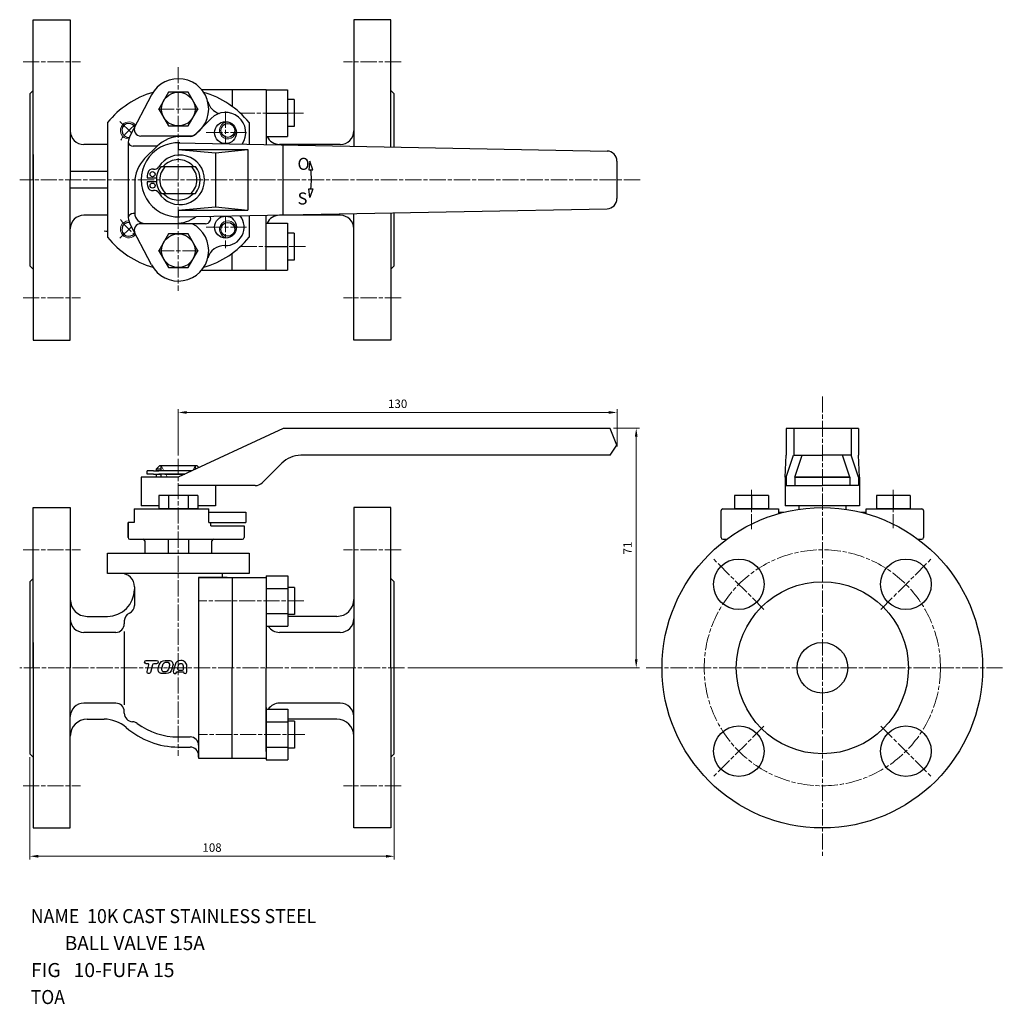
# Model space of a CAD drawing. Units: millimetres. Extents: x -314 to -23, y 92 to 384.
import ezdxf
from ezdxf.enums import TextEntityAlignment as Align

# ---------------------------------------------------------------- set-up
doc = ezdxf.new("R2010")
doc.units = ezdxf.units.MM
doc.header["$LTSCALE"] = 0.4
doc.header["$PDMODE"] = 3
doc.linetypes.add('AM_ISO08W050', pattern=[18, 12, -1.5, 3, -1.5])
for name, color, linetype, lineweight in [('11_寸法／引出し', 3, 'Continuous', 18), ('12_文字', 2, 'Continuous', 25), ('AM_0', 7, 'Continuous', 30), ('AM_4', 3, 'Continuous', 18), ('AM_5', 3, 'Continuous', 18), ('AM_6', 2, 'Continuous', 20), ('AM_7', 4, 'AM_ISO08W050', 18)]:
    doc.layers.add(name, color=color, linetype=linetype, lineweight=lineweight)
doc.layers.add('LY_1', color=7, linetype='Continuous')
doc.styles.add('MX_NOTE_STANDARD', font='txt.shx', dxfattribs={"bigfont": 'extfont.shx'})
doc.styles.get("Standard").update_dxf_attribs({"font": 'isocp.shx', "bigfont": 'extfont2.shx'})
doc.dimstyles.new('部品図用_1：1', dxfattribs={"dimtxt": 2.5, "dimasz": 2.5, "dimexe": 1, "dimexo": 1, "dimgap": 1, "dimtad": 3, "dimdsep": 46, "dimtxsty": 'Standard', "dimcen": 0, "dimclrd": 256, "dimclre": 256, "dimclrt": 256, "dimazin": 2, "dimtp": 0.1, "dimtm": 0.1, "dimtfac": 0.7, "dimtmove": 0, "dimatfit": 3, "dimfxl": 1, "dimtzin": 0, "dimlwd": -1, "dimlwe": -1, "dimarcsym": 0})

# ---------------------------------------------------------------- blocks, each defined once
blk = doc.blocks.new('*D1')
at = {"layer": '11_寸法／引出し'}
for p, q in [((-311.34, 165.46), (-311.34, 135.06)), ((-203.34, 165.46), (-203.34, 135.06)), ((-308.84, 136.06), (-205.84, 136.06))]:
    blk.add_line(p, q, dxfattribs=at)
for points in [[(-308.84, 136.48), (-308.84, 135.64), (-311.34, 136.06)], [(-205.84, 136.48), (-205.84, 135.64), (-203.34, 136.06)]]:
    blk.add_solid(points, dxfattribs=at)
at = {"layer": 'Defpoints', "color": 0}
for p in [(-311.34, 166.46), (-203.34, 166.46), (-203.34, 136.06)]:
    blk.add_point(p, dxfattribs=at)
at = {"layer": '11_寸法／引出し', "insert": (-257.34, 138.31), "char_height": 2.5, "attachment_point": 5}
blk.add_mtext('108', dxfattribs=at)
blk = doc.blocks.new('*D2')
at = {"layer": '11_寸法／引出し'}
for p, q in [((-138.34, 262.96), (-130.65, 262.96)), ((-131.65, 194.46), (-131.65, 260.46)), ((-199.34, 191.96), (-130.65, 191.96))]:
    blk.add_line(p, q, dxfattribs=at)
for points in [[(-132.06, 260.46), (-131.23, 260.46), (-131.65, 262.96)], [(-132.06, 194.46), (-131.23, 194.46), (-131.65, 191.96)]]:
    blk.add_solid(points, dxfattribs=at)
at = {"layer": 'Defpoints', "color": 0}
for p in [(-139.34, 262.96), (-131.65, 262.96), (-200.34, 191.96)]:
    blk.add_point(p, dxfattribs=at)
at = {"layer": '11_寸法／引出し', "insert": (-133.9, 227.46), "char_height": 2.5, "attachment_point": 5, "rotation": 90}
blk.add_mtext('71', dxfattribs=at)
blk = doc.blocks.new('*D3')
at = {"layer": '11_寸法／引出し'}
for p, q in [((-267.34, 254.92), (-267.34, 268.66)), ((-137.34, 257.56), (-137.34, 268.66)), ((-264.84, 267.66), (-139.84, 267.66))]:
    blk.add_line(p, q, dxfattribs=at)
for points in [[(-264.84, 268.08), (-264.84, 267.25), (-267.34, 267.66)], [(-139.84, 268.08), (-139.84, 267.25), (-137.34, 267.66)]]:
    blk.add_solid(points, dxfattribs=at)
at = {"layer": 'Defpoints', "color": 0}
for p in [(-137.34, 267.66), (-137.34, 256.56), (-267.34, 253.92)]:
    blk.add_point(p, dxfattribs=at)
at = {"layer": '11_寸法／引出し', "insert": (-202.34, 269.91), "char_height": 2.5, "attachment_point": 5}
blk.add_mtext('130', dxfattribs=at)

msp = doc.modelspace()

# ---------------------------------------------------------------- linework, layer by layer
at = {"layer": 'AM_0', "color": 3}
for p, q in [((-310.343, 336.636), (-310.343, 384.136)), ((-310.343, 384.136), (-299.343, 384.136)), ((-299.343, 384.136), (-299.343, 336.636)), ((-204.343, 384.136), (-215.343, 384.136)), ((-215.343, 384.136), (-215.343, 346.636)), ((-204.343, 346.424), (-204.343, 384.136)), ((-311.343, 362.136), (-310.343, 363.136)), ((-311.343, 362.136), (-311.343, 311.136)), ((-260.461, 363.435), (-241.343, 363.435)), ((-251.343, 363.435), (-251.343, 358.384)), ((-247.843, 363.435), (-243.343, 363.435)), ((-247.843, 363.435), (-243.343, 363.435)), ((-241.343, 363.435), (-241.343, 347.136)), ((-241.323, 363.363), (-234.943, 363.363)), ((-234.943, 363.363), (-234.943, 349.506)), ((-234.943, 363.292), (-234.943, 349.577)), ((-203.343, 362.136), (-204.343, 363.136)), ((-203.343, 346.405), (-203.343, 362.136)), ((-275.309, 361.824), (-281.731, 349.611)), ((-233.023, 360.435), (-234.923, 360.435)), ((-233.023, 360.435), (-233.023, 352.435)), ((-241.323, 356.435), (-234.943, 356.435)), ((-288.343, 353.606), (-288.343, 319.665)), ((-257.585, 354.879), (-262.343, 350.121)), ((-246.343, 353.606), (-246.343, 347.232)), ((-233.023, 352.435), (-234.923, 352.435)), ((-263.133, 349.636), (-278.407, 349.636)), ((-267.343, 347.636), (-140.286, 345.192)), ((-267.343, 347.636), (-267.343, 345.636)), ((-263.757, 349.536), (-266.565, 349.536)), ((-241.343, 349.506), (-234.943, 349.506)), ((-241.323, 349.506), (-234.943, 349.506)), ((-288.343, 347.136), (-295.343, 347.136)), ((-282.243, 347.185), (-282.243, 326.086)), ((-273.607, 346.636), (-280.743, 346.636)), ((-277.314, 342.928), (-273.636, 346.607)), ((-267.343, 345.636), (-246.732, 345.636)), ((-267.343, 345.636), (-256.343, 344.636)), ((-256.343, 344.636), (-246.732, 345.636)), ((-256.343, 344.636), (-256.343, 328.636)), ((-246.732, 345.636), (-246.732, 327.636)), ((-219.343, 347.136), (-237.343, 347.136)), ((-236.248, 326.234), (-236.248, 347.038)), ((-310.343, 344.136), (-310.343, 289.136)), ((-228.35, 342.203), (-228.693, 339.638)), ((-227.465, 339.638), (-228.35, 342.203)), ((-137.343, 342.193), (-137.343, 331.078)), ((-288.343, 339.136), (-299.343, 339.136)), ((-272.467, 340.636), (-262.22, 340.636)), ((-228.693, 339.638), (-227.465, 339.638)), ((-299.343, 289.136), (-299.343, 336.636)), ((-280.243, 335.857), (-280.243, 326.736)), ((-276.617, 337.198), (-273.819, 337.198)), ((-273.819, 336.073), (-276.617, 336.073)), ((-288.343, 334.136), (-299.343, 334.136)), ((-228.35, 331.423), (-228.693, 333.988)), ((-228.693, 333.988), (-227.465, 333.988)), ((-227.465, 333.988), (-228.35, 331.423)), ((-272.467, 332.636), (-262.22, 332.636)), ((-267.343, 327.636), (-256.343, 328.636)), ((-267.343, 325.636), (-140.286, 328.079)), ((-267.343, 327.636), (-246.732, 327.636)), ((-267.343, 327.636), (-267.343, 325.636)), ((-256.343, 328.636), (-246.732, 327.636)), ((-288.343, 326.136), (-295.343, 326.136)), ((-280.242, 326.636), (-280.743, 326.636)), ((-246.343, 326.039), (-246.343, 319.665)), ((-241.343, 309.908), (-241.343, 326.136)), ((-219.343, 326.136), (-237.343, 326.136)), ((-215.343, 289.136), (-215.343, 326.636)), ((-204.343, 326.847), (-204.343, 289.136)), ((-203.343, 311.136), (-203.343, 326.866)), ((-275.309, 311.447), (-281.731, 323.66)), ((-259.243, 323.636), (-278.407, 323.636)), ((-277.243, 323.736), (-268.122, 323.736)), ((-241.323, 323.765), (-234.943, 323.765)), ((-234.943, 323.765), (-234.943, 309.908)), ((-234.943, 323.694), (-234.943, 309.979)), ((-233.023, 320.837), (-234.923, 320.837)), ((-233.023, 320.837), (-233.023, 312.837)), ((-241.323, 316.837), (-234.943, 316.837)), ((-251.343, 309.837), (-251.343, 314.887)), ((-233.023, 312.837), (-234.923, 312.837)), ((-311.343, 311.136), (-310.343, 310.136)), ((-260.461, 309.837), (-241.343, 309.837)), ((-247.843, 309.837), (-243.343, 309.837)), ((-241.343, 309.908), (-234.943, 309.908)), ((-241.323, 309.908), (-234.943, 309.908)), ((-204.343, 310.136), (-203.343, 311.136)), ((-310.343, 289.136), (-299.343, 289.136)), ((-204.343, 289.136), (-215.343, 289.136)), ((-236.248, 262.958), (-267.343, 248.458)), ((-139.343, 262.958), (-236.248, 262.958)), ((-137.343, 257.958), (-139.343, 262.958)), ((-87.184, 262.958), (-87.184, 254.958)), ((-65.784, 262.958), (-87.184, 262.958)), ((-84.984, 262.958), (-84.984, 254.958)), ((-67.984, 262.958), (-67.984, 254.958)), ((-65.784, 262.958), (-65.784, 254.958)), ((-139.343, 254.958), (-137.343, 257.958)), ((-139.343, 254.958), (-231.03, 254.958)), ((-87.484, 248.458), (-87.184, 254.958)), ((-87.184, 248.458), (-85.041, 254.958)), ((-85.041, 254.958), (-76.484, 254.958)), ((-84.628, 248.458), (-82.484, 254.958)), ((-67.928, 254.958), (-76.484, 254.958)), ((-68.341, 248.458), (-70.484, 254.958)), ((-65.784, 248.458), (-67.928, 254.958)), ((-65.484, 248.458), (-65.784, 254.958)), ((-273.843, 250.958), (-272.843, 251.958)), ((-272.843, 251.958), (-261.843, 251.958)), ((-272.467, 250.358), (-272.467, 251.958)), ((-270.343, 251.958), (-264.343, 251.958)), ((-270.343, 251.958), (-264.343, 251.958)), ((-262.22, 250.947), (-262.22, 251.958)), ((-261.274, 251.389), (-261.843, 251.958)), ((-242.465, 246.837), (-236.686, 252.615)), ((-267.217, 248.458), (-278.343, 248.458)), ((-278.343, 248.458), (-278.343, 239.958)), ((-267.343, 248.458), (-278.343, 248.458)), ((-278.343, 248.458), (-278.343, 239.958)), ((-276.413, 250.358), (-276.617, 250.358)), ((-276.617, 249.358), (-276.617, 250.358)), ((-276.413, 249.358), (-276.617, 249.358)), ((-274.689, 250.358), (-276.413, 250.358)), ((-274.689, 249.358), (-276.413, 249.358)), ((-274.689, 250.358), (-273.151, 250.358)), ((-274.689, 249.358), (-273.151, 249.358)), ((-273.843, 250.458), (-273.843, 250.958)), ((-273.843, 250.958), (-272.467, 250.958)), ((-273.843, 250.458), (-272.467, 250.458)), ((-273.843, 248.558), (-273.843, 249.358)), ((-273.843, 249.358), (-272.467, 249.358)), ((-273.543, 250.358), (-273.543, 250.458)), ((-263.269, 250.358), (-273.151, 250.358)), ((-265.413, 249.358), (-273.151, 249.358)), ((-272.467, 248.558), (-272.467, 249.358)), ((-271.343, 249.358), (-265.413, 249.358)), ((-87.484, 248.458), (-87.484, 239.958)), ((-87.184, 248.458), (-87.184, 245.958)), ((-76.484, 248.458), (-84.628, 248.458)), ((-84.628, 248.458), (-76.484, 248.458)), ((-84.628, 248.458), (-84.628, 245.958)), ((-76.484, 248.458), (-68.341, 248.458)), ((-68.341, 248.458), (-76.484, 248.458)), ((-68.341, 248.458), (-68.341, 245.958)), ((-65.784, 248.458), (-65.784, 245.958)), ((-65.484, 248.458), (-65.484, 239.958)), ((-244.586, 245.958), (-267.343, 245.958)), ((-256.343, 245.958), (-256.343, 239.958)), ((-256.343, 245.958), (-256.343, 239.958)), ((-87.184, 245.958), (-76.484, 245.958)), ((-65.784, 245.958), (-76.484, 245.958)), ((-261.57, 243.058), (-273.117, 243.058)), ((-273.117, 243.058), (-273.117, 239.058)), ((-270.23, 243.058), (-270.23, 239.058)), ((-264.457, 243.058), (-264.457, 239.058)), ((-264.457, 243.058), (-264.457, 239.058)), ((-261.57, 243.058), (-261.57, 239.058)), ((-92.484, 243.058), (-102.484, 243.058)), ((-102.484, 243.058), (-102.484, 239.058)), ((-97.484, 243.058), (-97.484, 239.058)), ((-92.484, 243.058), (-92.484, 239.058)), ((-50.484, 243.058), (-60.484, 243.058)), ((-60.484, 243.058), (-60.484, 239.058)), ((-55.484, 243.058), (-55.484, 239.058)), ((-50.484, 243.058), (-50.484, 239.058)), ((-310.343, 191.958), (-310.343, 239.458)), ((-310.343, 239.458), (-299.343, 239.458)), ((-299.343, 239.458), (-299.343, 191.958)), ((-273.117, 239.958), (-278.343, 239.958)), ((-273.117, 239.958), (-278.343, 239.958)), ((-273.117, 239.958), (-278.343, 239.958)), ((-273.117, 239.958), (-278.343, 239.958)), ((-256.343, 239.958), (-261.57, 239.958)), ((-256.343, 239.958), (-261.57, 239.958)), ((-256.343, 239.958), (-261.57, 239.958)), ((-204.343, 239.458), (-215.343, 239.458)), ((-215.343, 239.458), (-215.343, 191.958)), ((-204.343, 191.958), (-204.343, 239.458)), ((-85.687, 239.958), (-87.484, 239.958)), ((-76.484, 239.958), (-87.484, 239.958)), ((-83.484, 239.958), (-83.484, 238.94)), ((-65.484, 239.958), (-76.484, 239.958)), ((-76.358, 239.958), (-76.484, 239.958)), ((-69.484, 239.958), (-69.484, 238.94)), ((-65.484, 240.458), (-65.484, 239.958)), ((-280.407, 239.058), (-267.343, 239.058)), ((-280.407, 239.058), (-280.407, 235.058)), ((-261.57, 239.058), (-273.117, 239.058)), ((-267.343, 239.058), (-258.343, 239.058)), ((-258.343, 235.058), (-258.343, 239.058)), ((-258.343, 238.058), (-247.343, 238.058)), ((-247.343, 238.058), (-247.343, 235.058)), ((-106.484, 230.558), (-106.484, 238.558)), ((-105.984, 239.058), (-89.484, 239.058)), ((-92.484, 239.058), (-102.484, 239.058)), ((-89.484, 239.058), (-89.484, 237.645)), ((-89.484, 238.058), (-87.931, 238.058)), ((-89.484, 238.058), (-87.931, 238.058)), ((-65.037, 238.058), (-63.484, 238.058)), ((-63.484, 237.645), (-63.484, 239.058)), ((-63.484, 239.058), (-46.984, 239.058)), ((-50.484, 239.058), (-60.484, 239.058)), ((-46.484, 238.558), (-46.484, 230.558)), ((-282.243, 230.558), (-282.243, 235.058)), ((-282.243, 235.058), (-282.243, 230.558)), ((-280.407, 235.058), (-282.243, 235.058)), ((-258.343, 235.058), (-247.343, 235.058)), ((-257.743, 234.058), (-257.743, 235.058)), ((-257.743, 234.058), (-247.843, 234.058)), ((-247.843, 234.058), (-247.843, 230.558)), ((-281.743, 230.058), (-267.343, 230.058)), ((-277.293, 229.558), (-277.293, 225.958)), ((-270.343, 230.058), (-270.343, 225.958)), ((-267.343, 230.058), (-248.343, 230.058)), ((-264.343, 230.058), (-264.343, 225.958)), ((-257.393, 225.958), (-257.393, 229.558)), ((-105.984, 230.058), (-104.85, 230.058)), ((-48.118, 230.058), (-46.984, 230.058)), ((-288.343, 219.958), (-288.343, 225.958)), ((-288.343, 225.958), (-246.343, 225.958)), ((-246.343, 225.958), (-246.343, 219.958)), ((-267.343, 219.958), (-288.343, 219.958)), ((-246.343, 219.958), (-267.343, 219.958)), ((-254.343, 219.958), (-254.343, 218.757)), ((-241.343, 219.263), (-241.343, 191.958)), ((-241.343, 219.263), (-234.843, 219.263)), ((-234.843, 219.263), (-234.843, 204.252)), ((-311.343, 217.458), (-310.343, 218.458)), ((-311.343, 217.458), (-311.343, 166.458)), ((-252.843, 218.757), (-261.343, 218.757)), ((-261.343, 218.757), (-261.343, 165.159)), ((-261.343, 218.757), (-241.343, 218.757)), ((-251.343, 218.757), (-251.343, 191.958)), ((-247.843, 218.757), (-243.343, 218.757)), ((-203.343, 217.458), (-204.343, 218.458)), ((-203.343, 166.458), (-203.343, 217.458)), ((-280.343, 215.958), (-280.343, 210.458)), ((-241.343, 215.51), (-234.843, 215.51)), ((-232.923, 215.757), (-234.823, 215.757)), ((-232.923, 215.757), (-232.923, 207.757)), ((-241.343, 208.005), (-234.843, 208.005)), ((-232.923, 207.757), (-234.823, 207.757)), ((-294.343, 207.208), (-288.343, 207.208)), ((-283.343, 205.876), (-283.343, 204.958)), ((-220.343, 207.208), (-234.843, 207.208)), ((-285.843, 202.458), (-295.343, 202.458)), ((-283.343, 202.68), (-283.343, 180.919)), ((-241.343, 204.252), (-234.843, 204.252)), ((-219.343, 202.458), (-237.343, 202.458)), ((-310.343, 199.458), (-310.343, 144.458)), ((-299.343, 144.458), (-299.343, 191.958)), ((-251.343, 165.159), (-251.343, 191.958)), ((-241.343, 167.159), (-241.343, 191.958)), ((-215.343, 144.458), (-215.343, 191.958)), ((-204.343, 191.958), (-204.343, 144.458)), ((-285.843, 181.458), (-295.343, 181.458)), ((-219.343, 181.458), (-237.343, 181.458)), ((-283.343, 178.458), (-283.343, 178.958)), ((-241.343, 180.159), (-241.343, 164.654)), ((-241.343, 179.665), (-234.843, 179.665)), ((-234.843, 179.665), (-234.843, 164.654)), ((-294.343, 176.708), (-289.359, 176.708)), ((-241.343, 175.912), (-234.843, 175.912)), ((-220.343, 176.708), (-234.843, 176.708)), ((-232.923, 176.159), (-234.823, 176.159)), ((-232.923, 176.159), (-232.923, 168.159)), ((-267.343, 171.458), (-263.843, 171.458)), ((-311.343, 166.458), (-310.343, 165.458)), ((-267.343, 168.458), (-263.843, 168.458)), ((-241.343, 168.407), (-234.843, 168.407)), ((-232.923, 168.159), (-234.823, 168.159)), ((-204.343, 165.458), (-203.343, 166.458)), ((-261.343, 165.48), (-261.343, 165.958)), ((-261.343, 165.159), (-241.343, 165.159)), ((-241.343, 164.654), (-234.843, 164.654)), ((-310.343, 144.458), (-299.343, 144.458)), ((-204.343, 144.458), (-215.343, 144.458))]:
    msp.add_line(p, q, dxfattribs=at)
for points in [[(-270.23, 362.636), (-273.117, 357.636), (-270.23, 352.636), (-264.457, 352.636), (-261.57, 357.636), (-264.457, 362.636)], [(-270.23, 320.636), (-273.117, 315.636), (-270.23, 310.636), (-264.457, 310.636), (-261.57, 315.636), (-264.457, 320.636)]]:
    msp.add_lwpolyline(points, close=True, dxfattribs=at)
for points in [[(-276.564, 190.851), (-276.042, 192.798, 0.4931454), (-276.326, 193.169), (-276.826, 193.169, -1), (-276.826, 194.149), (-273.783, 194.149, -1), (-273.783, 193.169), (-274.553, 193.169, 0.3394543), (-275.026, 192.805), (-275.619, 190.592, -1.0061764)], [(-272.134, 190.229, -0.4931454), (-273.27, 191.709), (-272.967, 192.841, -0.3394543), (-271.263, 194.149), (-270.09, 194.149, -0.4931454), (-268.955, 192.668), (-269.258, 191.536, -0.3394543), (-270.962, 190.229)], [(-270.831, 193.659), (-270.726, 193.659, -0.4931454), (-269.968, 192.672), (-270.258, 191.59, -0.3394543), (-271.394, 190.719), (-271.499, 190.719, -0.4931454), (-272.256, 191.706), (-271.966, 192.787, -0.3394543)], [(-267.854, 190.719), (-265.807, 190.719, 1), (-264.827, 190.719), (-264.827, 192.385, 0.4145761), (-266.593, 194.149, 0.3397994), (-268.299, 192.841), (-268.834, 190.845, 1), (-267.888, 190.592)], [(-265.807, 192.385, 0.4150295), (-266.593, 193.169, 0.3402309), (-267.353, 192.588), (-267.557, 191.825, 0.4931454), (-267.084, 191.209), (-266.297, 191.209, 0.4142136), (-265.807, 191.699)]]:
    msp.add_lwpolyline(points, format="xyb", close=True, dxfattribs=at)
for centre, radius in [((-267.343, 357.636), 5), ((-253.343, 350.636), 3.25), ((-252.671, 351.308), 2.067), ((-274.949, 338.323), 0.75), ((-274.949, 334.948), 0.75), ((-253.343, 322.636), 3.25), ((-252.671, 321.963), 2.067), ((-267.343, 315.636), 5), ((-76.484, 191.958), 47.5), ((-101.233, 216.707), 7.5), ((-51.735, 216.707), 7.5), ((-76.484, 191.958), 25.5), ((-76.484, 191.958), 7.5), ((-101.233, 167.21), 7.5), ((-51.735, 167.21), 7.5)]:
    msp.add_circle(centre, radius, dxfattribs=at)
for centre, radius, start, end in [((-267.343, 357.636), 9, 297.26604, 152.26383), ((-267.343, 336.636), 27, 106.19512, 141.05756), ((-267.343, 336.636), 27, 38.94244, 73.80488), ((-253.785, 361.126), 5, 194.43815, 253.35502), ((-253.343, 350.636), 6, 325.88098, 135), ((-282.016, 351.308), 2.067, 31.70975, 273.80923), ((-295.343, 351.136), 4, 180, 270), ((-278.407, 351.636), 2, 152.26383, 270), ((-219.343, 351.136), 4, 270, 0), ((-276.243, 347.185), 6, 156.15057, 180), ((-280.743, 348.136), 1.5, 192.15681, 270), ((-267.343, 336.636), 11, 87.79659, 272.20341), ((-266.565, 339.536), 10, 90, 135), ((-263.757, 351.536), 2, 270, 315), ((-237.343, 351.136), 4, 204.03555, 270), ((-140.343, 342.193), 3, 0, 88.89829), ((-270.243, 335.857), 10, 135, 180), ((-266.893, 336.636), 7.35, 211.63559, 148.36441), ((-267.343, 336.636), 6, 41.81031, 138.18969), ((-274.949, 338.323), 1.5, 80.00359, 167.4902), ((-274.428, 341.278), 1.5, 260.00359, 328.36441), ((-267.343, 336.636), 6.5, 142.02013, 217.97987), ((-267.343, 336.636), 5.5, 133.34176, 226.65824), ((-267.343, 336.636), 5.5, 313.34176, 46.65824), ((-267.343, 336.636), 6.5, 322.02013, 37.97987), ((-261.255, 336.813), 33.343, 0, 4.86006), ((-267.343, 336.636), 9.291, 167.4902, 176.52891), ((-267.343, 336.636), 9.291, 183.47109, 192.5098), ((-261.255, 336.813), 33.343, 355.13994, 0), ((-274.949, 334.948), 1.5, 192.5098, 279.99641), ((-274.428, 331.994), 1.5, 31.63559, 99.99641), ((-267.343, 336.636), 6, 221.81031, 318.18969), ((-140.343, 331.078), 3, 271.10171, 0), ((-295.343, 322.136), 4, 90, 180), ((-276.243, 326.086), 6, 180, 203.84943), ((-280.743, 325.136), 1.5, 90, 167.84319), ((-277.243, 326.736), 3, 180, 270), ((-268.122, 333.736), 10, 270, 306.87392), ((-259.243, 325.136), 1.5, 270, 27.02062), ((-253.343, 322.636), 5.5, 267.58655, 37.56415), ((-237.343, 322.136), 4, 90, 155.96445), ((-219.343, 322.136), 4, 0, 90), ((-289.359, 311.386), 10, 84.17088, 90), ((-282.016, 321.963), 2.067, 86.19077, 328.00112), ((-278.407, 321.636), 2, 90, 207.73617), ((-267.343, 315.636), 9, 207.73617, 62.73396), ((-267.343, 336.636), 27, 218.94244, 253.80488), ((-267.343, 336.636), 27, 286.19512, 321.05756), ((-253.785, 312.145), 5, 87.58655, 165.56185), ((-231.03, 246.958), 8, 90, 135), ((-244.586, 248.958), 3, 270, 315), ((-105.984, 238.558), 0.5, 90, 180), ((-46.984, 238.558), 0.5, 0, 90), ((-281.743, 230.558), 0.5, 180, 270), ((-277.793, 229.558), 0.5, 0, 90), ((-256.893, 229.558), 0.5, 90, 180), ((-248.343, 230.558), 0.5, 270, 0), ((-105.984, 230.558), 0.5, 180, 270), ((-46.984, 230.558), 0.5, 270, 0), ((-284.343, 215.958), 4, 0, 90), ((-288.343, 215.208), 8, 270, 0), ((-294.343, 212.208), 5, 180, 270), ((-282.843, 210.458), 2.5, 293.57818, 0), ((-220.343, 212.208), 5, 270, 0), ((-280.843, 205.876), 2.5, 113.57818, 180), ((-295.343, 206.458), 4, 180, 270), ((-285.843, 204.958), 2.5, 270, 0), ((-219.343, 206.458), 4, 270, 0), ((-237.343, 206.458), 4, 213.47963, 270), ((-295.343, 177.458), 4, 90, 180), ((-285.843, 178.958), 2.5, 0, 90), ((-237.343, 177.458), 4, 90, 146.52033), ((-219.343, 177.458), 4, 0, 90), ((-280.843, 178.458), 2.5, 180, 268.05682), ((-294.343, 171.708), 5, 90, 180), ((-289.359, 166.708), 10, 48.91464, 90), ((-281.013, 173.461), 2.5, 53.53526, 88.05682), ((-267.343, 191.958), 20.5, 233.53526, 270), ((-220.343, 171.708), 5, 0, 90), ((-267.343, 191.958), 23.5, 228.91464, 270), ((-263.843, 168.958), 2.5, 0, 90), ((-263.843, 165.958), 2.5, 0, 90)]:
    msp.add_arc(centre, radius, start, end, dxfattribs=at)
at = {"layer": 'AM_4'}
for centre, start, end in [((-282.016, 351.308), 37.63715, 134.999), ((-252.671, 351.308), 89.11906, 0.88094), ((-282.016, 351.308), 135, 269.91035), ((-282.016, 321.963), 90.08965, 224.999), ((-252.671, 321.963), 359.21497, 270.78503), ((-282.016, 321.963), 225, 322.36285)]:
    msp.add_arc(centre, 2.5, start, end, dxfattribs=at)
at = {"layer": 'AM_5'}
for p, q in [((-272.467, 251.958), (-271.604, 250.358)), ((-262.948, 250.608), (-262.22, 251.958)), ((-271.065, 249.358), (-270.633, 248.558))]:
    msp.add_line(p, q, dxfattribs=at)
at = {"layer": 'AM_7', "color": 110}
for p, q in [((-313.343, 371.636), (-296.343, 371.636)), ((-201.343, 371.636), (-218.343, 371.636)), ((-267.343, 370.074), (-267.343, 303.691)), ((-273.343, 357.636), (-261.343, 357.636)), ((-253.343, 356.886), (-253.343, 347.366)), ((-230.255, 356.435), (-248.986, 356.435)), ((-281.244, 350.537), (-284.691, 353.983)), ((-247.093, 350.636), (-259.593, 350.636)), ((-130.502, 336.636), (-314.343, 336.636)), ((-253.343, 325.905), (-253.343, 316.386)), ((-281.244, 322.735), (-284.691, 319.288)), ((-247.093, 322.636), (-259.593, 322.636)), ((-273.343, 315.636), (-261.343, 315.636)), ((-229.663, 316.837), (-248.986, 316.837)), ((-313.343, 301.636), (-296.343, 301.636)), ((-201.343, 301.636), (-218.343, 301.636)), ((-76.484, 272.421), (-76.484, 135.883)), ((-267.343, 253.92), (-267.343, 165.815)), ((-97.484, 244.743), (-97.484, 233.094)), ((-55.484, 244.743), (-55.484, 233.307)), ((-313.343, 226.958), (-296.343, 226.958)), ((-201.343, 226.958), (-218.343, 226.958)), ((-93.808, 209.283), (-108.658, 224.132)), ((-59.16, 209.283), (-44.311, 224.132)), ((-230.127, 211.757), (-261.343, 211.757)), ((-200.343, 191.958), (-314.343, 191.958)), ((-128.684, 191.958), (-22.867, 191.958)), ((-93.808, 174.634), (-108.658, 159.785)), ((-59.16, 174.634), (-44.311, 159.785)), ((-229.861, 172.159), (-261.343, 172.159)), ((-313.343, 156.958), (-296.343, 156.958)), ((-201.343, 156.958), (-218.343, 156.958))]:
    msp.add_line(p, q, dxfattribs=at)
msp.add_circle((-76.484, 191.958), 35, dxfattribs=at)
for start, end in [(127.05253, 145.46138), (214.53862, 232.94747)]:
    msp.add_arc((-267.343, 336.636), 20.75, start, end, dxfattribs=at)
at = {"layer": 'LY_1', "color": 254, "linetype": 'Continuous'}
for p, q in [((-103.986, 239.058), (-91.086, 239.058)), ((-61.882, 239.058), (-48.986, 239.058))]:
    msp.add_line(p, q, dxfattribs=at)

# ---------------------------------------------------------------- texts
at = {"layer": '12_文字', "color": 110, "linetype": 'Continuous', "style": 'MX_NOTE_STANDARD'}
for s, height, width, p in [('NAME  10K CAST STAINLESS STEEL', 4.16718, 0.923682, (-311.055, 118.318)), ('        BALL VALVE 15A', 4.16718, 0.98507, (-311.012, 110.318)), ('FIG   10-FUFA 15', 4.16718, 1.006611, (-310.997, 102.318)), ('TOA', 4.1672, 0.912486, (-311.063, 94.318))]:
    msp.add_text(s, height=height, dxfattribs=dict(at, width=width)).set_placement(p, align=Align.MIDDLE_LEFT)
at = {"layer": 'AM_6', "char_height": 3.57, "attachment_point": 1}
for s, insert, width in [('O', (-232.025, 343.178), 10.27847), ('S', (-231.989, 332.906), 10.33621)]:
    msp.add_mtext(s, dxfattribs=dict(at, insert=insert, width=width))

# ---------------------------------------------------------------- dimensions: what is measured, and where the dimension line sits
at = {"layer": '11_寸法／引出し'}
for base, p1, p2, picture, middle in [((-137.343, 267.662), (-267.343, 253.92), (-137.343, 256.558), '*D3', (-202.343, 269.912)), ((-203.343, 136.061), (-311.343, 166.458), (-203.343, 166.458), '*D1', (-257.343, 138.311))]:
    dim = msp.add_linear_dim(base=base, p1=p1, p2=p2, dimstyle='部品図用_1：1', dxfattribs=at)
    dim.commit()
    dim.dimension.update_dxf_attribs({"geometry": picture, "text_midpoint": middle})
dim = msp.add_linear_dim(base=(-131.645, 262.958), p1=(-200.343, 191.958), p2=(-139.343, 262.958), angle=90, dimstyle='部品図用_1：1', dxfattribs=at)
dim.commit()
dim.dimension.update_dxf_attribs({"geometry": '*D2', "text_midpoint": (-133.895, 227.458)})

doc.saveas('drawing.dxf')
